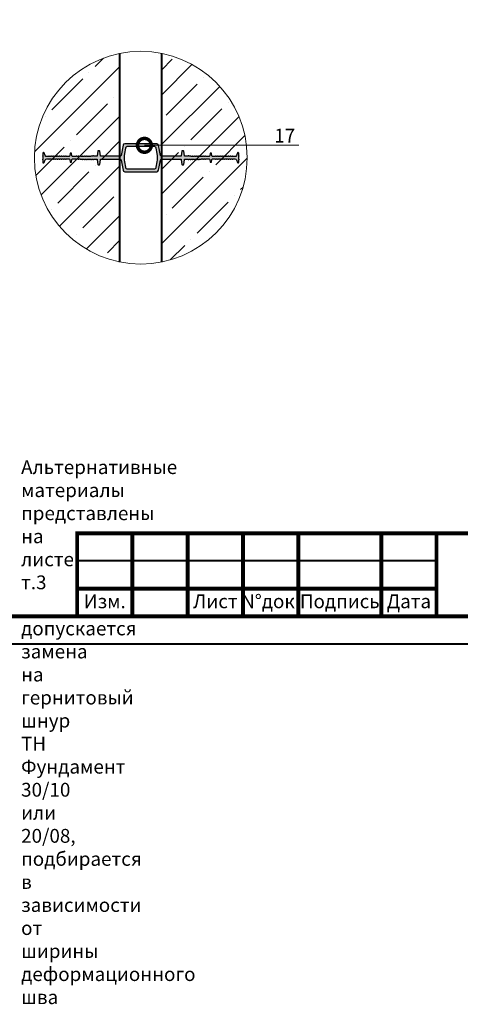
# Model space of a CAD drawing. Units: millimetres. Extents: x -93938 to 73742, y -33732 to -196.
# Drawn here: x 44497 to 45293, y -26012 to -24231 of the extents above; entities that cross this region are included whole.
import ezdxf
from ezdxf import colors
from ezdxf.entities.mleader import LeaderData, LeaderLine
from ezdxf.enums import TextEntityAlignment as Align
from ezdxf.math import Vec2, Vec3

# ---------------------------------------------------------------- set-up
doc = ezdxf.new("R2010")
doc.units = ezdxf.units.MM
doc.linetypes.add('K5LT_BASIC', pattern=[0])
doc.layers.get('0').update_dxf_attribs({"lineweight": 30})
for name, color, linetype, lineweight, true_color in [('TN-АННОТАЦИИ', 7, 'Continuous', 20, 0x000000), ('TN-АННОТАЦИИ @ 10', 7, 'Continuous', 20, 0x000000), ('TN-АННТОТАЦИИ', 7, 'Continuous', 20, 0x000000), ('TN-ТАБЛИЦЫ', 7, 'Continuous', 40, 0x000000)]:
    doc.layers.add(name, color=color, linetype=linetype, lineweight=lineweight, true_color=true_color)
for name, color, linetype, lineweight in [('TN-БЕТОН', 251, 'Continuous', 40), ('TN-ГИДРОШПОНКИ_БРМ', 7, 'Continuous', 25), ('Выноски', 34, 'Continuous', 15)]:
    doc.layers.add(name, color=color, linetype=linetype, lineweight=lineweight)
doc.styles.add('TN-Текст', font='isocpeur.ttf')
doc.styles.add('TN-Текст-Аннотативный', font='isocpeur.ttf')

# ---------------------------------------------------------------- blocks, each defined once
blk = doc.blocks.new('*U21')
blk.add_lwpolyline([(0, 0), (420, 0), (420, 297), (0, 297)], close=True)
at = {"const_width": 0.7}
for points in [[(20, 5), (415, 5), (415, 292), (20, 292)], [(230, 20), (230, 5), (415, 5), (415, 20)]]:
    blk.add_lwpolyline(points, close=True, dxfattribs=at)
for points in [[(240, 20), (240, 5)], [(250, 20), (250, 5)], [(260, 20), (260, 5)], [(270, 20), (270, 5)], [(285, 20), (285, 5)], [(295, 20), (295, 5)], [(295, 10), (230, 10)]]:
    blk.add_lwpolyline(points, dxfattribs=at)
blk.add_lwpolyline([(295, 15), (230, 15)])
at = {"color": 0, "style": 'TN-Текст'}
for s, p in [('Изм.', (235, 5.67)), ('Лист', (255, 5.67)), ('N%%Dдок.', (265, 5.67)), ('Подпись', (277.5, 5.67)), ('Дата', (290, 5.67))]:
    blk.add_text(s, height=2.5, dxfattribs=at).set_placement(p, align=Align.BOTTOM_CENTER)
at = {"color": 0, "style": 'TN-Текст', "flags": 8}
for tag, p, height in [('ФОРМА6_001', (341.77, 11.28), 3.5), ('ФОРМАТ', (397, 1.5), 2.5)]:
    blk.add_attdef(tag, p, '', height=height, dxfattribs=at)
blk.add_attdef('ЛИСТ__', text='', height=2.5, dxfattribs=at).set_placement((410, 9.5), align=Align.MIDDLE_CENTER)
blk = doc.blocks.new('_DotSmall')
at = {"color": 0, "linetype": 'ByBlock', "const_width": 0.5}
blk.add_lwpolyline([(-0.0625, 0, 1), (0.0625, 0, 1)], format="xyb", close=True, dxfattribs=at)
blk = doc.blocks.new('*U483')
h = blk.add_hatch(color=7)
h.dxf.hatch_style = 1
h.paths.add_polyline_path([(25.4, 17.9, 0.364349), (22.9, 20), (0, 20), (-22.9, 20, 0.364349), (-25.4, 17.9), (-27.9, 3.3, -0.364349), (-29.5, 2), (-56.8, 2, -0.377826), (-57.8, 2.9), (-58.6, 9.5, 0.377826), (-59.2, 10), (-60.8, 10, 0.377826), (-61.4, 9.5), (-62.2, 2.9, -0.375909), (-63.2, 2), (-67.5, 2, -0.414214), (-67.6, 2.1), (-67.6, 2.4, 0.414214), (-67.7, 2.5), (-68.3, 2.5, 0.414214), (-68.4, 2.4), (-68.4, 2.1, -0.414214), (-68.5, 2), (-70.5, 2, -0.414214), (-70.6, 2.1), (-70.6, 2.3, 0.414214), (-70.7, 2.4), (-71.3, 2.4, 0.414214), (-71.4, 2.3), (-71.4, 2, -0.414214), (-71.5, 1.9), (-73.5, 1.9, -0.414214), (-73.6, 2), (-73.6, 2.3, 0.414214), (-73.7, 2.4), (-74.3, 2.4, 0.414214), (-74.4, 2.3), (-74.4, 2, -0.414214), (-74.5, 1.9), (-76.5, 1.9, -0.414214), (-76.6, 2), (-76.6, 2.3, 0.414214), (-76.7, 2.4), (-77.3, 2.4, 0.414214), (-77.4, 2.3), (-77.4, 2, -0.414214), (-77.5, 1.9), (-79.5, 1.9, -0.414214), (-79.6, 2), (-79.6, 2.3, 0.414214), (-79.7, 2.4), (-80.3, 2.4, 0.414214), (-80.4, 2.3), (-80.4, 2, -0.414214), (-80.5, 1.9), (-82.5, 1.9, -0.414214), (-82.6, 2), (-82.6, 2.3, 0.414214), (-82.7, 2.4), (-83.3, 2.4, 0.414214), (-83.4, 2.3), (-83.4, 2, -0.414214), (-83.5, 1.9), (-85.5, 1.9, -0.414214), (-85.6, 1.9), (-85.6, 2.2, 0.414214), (-85.7, 2.3), (-86.3, 2.3, 0.414214), (-86.4, 2.2), (-86.4, 1.9, -0.414214), (-86.5, 1.8), (-88.5, 1.8, -0.414214), (-88.6, 1.9), (-88.6, 2.2, 0.414214), (-88.7, 2.3), (-89.3, 2.3, 0.414214), (-89.4, 2.2), (-89.4, 1.9, -0.414214), (-89.5, 1.8), (-91.5, 1.8, -0.414214), (-91.6, 1.9), (-91.6, 2.2, 0.414214), (-91.7, 2.3), (-92.3, 2.3, 0.414214), (-92.4, 2.2), (-92.4, 1.9, -0.414214), (-92.5, 1.8), (-97.6, 1.8, -0.391078), (-98.6, 2.7), (-98.9, 6.1, 0.389143), (-99.3, 6.4), (-100, 6.4), (-100.7, 6.4, 0.389143), (-101.1, 6.1), (-101.4, 2.7, -0.387211), (-102.4, 1.7), (-106.6, 1.7, -0.414214), (-106.7, 1.8), (-106.7, 2.1, 0.414214), (-106.8, 2.2), (-107.5, 2.2, 0.414214), (-107.6, 2.1), (-107.6, 1.8, -0.414214), (-107.7, 1.7), (-109.6, 1.7, -0.414214), (-109.7, 1.8), (-109.7, 2.1, 0.414214), (-109.8, 2.2), (-110.5, 2.2, 0.414214), (-110.6, 2.1), (-110.6, 1.8, -0.414214), (-110.7, 1.7), (-112.6, 1.7, -0.414214), (-112.7, 1.8), (-112.7, 2.1, 0.414214), (-112.8, 2.2), (-113.5, 2.1, 0.414214), (-113.6, 2), (-113.6, 1.8, -0.414214), (-113.7, 1.7), (-115.6, 1.6, -0.414214), (-115.7, 1.7), (-115.7, 2, 0.414214), (-115.8, 2.1), (-116.5, 2.1, 0.414214), (-116.6, 2), (-116.6, 1.7, -0.414214), (-116.7, 1.6), (-118.6, 1.6, -0.414214), (-118.7, 1.7), (-118.7, 2, 0.414214), (-118.8, 2.1), (-119.5, 2.1, 0.414214), (-119.6, 2), (-119.6, 1.7, -0.414214), (-119.7, 1.6), (-121.6, 1.6, -0.414214), (-121.7, 1.7), (-121.7, 2, 0.414214), (-121.8, 2.1), (-122.5, 2.1, 0.414214), (-122.6, 2), (-122.6, 1.7, -0.414214), (-122.7, 1.6), (-124.6, 1.6, -0.414214), (-124.7, 1.7), (-124.7, 2, 0.414214), (-124.8, 2.1), (-125.5, 2.1, 0.414214), (-125.6, 2), (-125.6, 1.7, -0.414214), (-125.7, 1.6), (-127.6, 1.6, -0.414214), (-127.7, 1.7), (-127.7, 2, 0.414214), (-127.8, 2.1), (-128.5, 2, 0.414214), (-128.6, 1.9), (-128.6, 1.7, -0.414214), (-128.7, 1.6), (-130.6, 1.5, -0.414214), (-130.7, 1.6), (-130.7, 1.9, 0.414214), (-130.8, 2), (-131.5, 2, 0.414214), (-131.6, 1.9), (-131.6, 1.6, -0.414214), (-131.7, 1.5), (-134.3, 1.5, -0.315799), (-136.7, 3.2), (-138, 6.8, 0.837017), (-140, 6.5), (-140, 3, -0.414214), (-140.1, 2.9), (-140.4, 2.9, 0.414214), (-140.5, 2.8), (-140.5, 2.1, 0.414214), (-140.4, 2), (-140.1, 2, -0.414214), (-140, 1.9), (-140, -1.9, -0.414214), (-140.1, -2), (-140.4, -2, 0.414214), (-140.5, -2.1), (-140.5, -2.8, 0.414214), (-140.4, -2.9), (-140.1, -2.9, -0.414214), (-140, -3), (-140, -6.5, 0.837017), (-138, -6.8), (-136.7, -3.2, -0.315799), (-134.3, -1.5), (-131.7, -1.5, -0.414214), (-131.6, -1.6), (-131.6, -1.9, 0.414214), (-131.5, -2), (-130.8, -2, 0.414214), (-130.7, -1.9), (-130.7, -1.6, -0.414214), (-130.6, -1.5), (-128.7, -1.6, -0.414214), (-128.6, -1.7), (-128.6, -1.9, 0.414214), (-128.5, -2), (-127.8, -2.1, 0.414214), (-127.7, -2), (-127.7, -1.7, -0.414214), (-127.6, -1.6), (-125.7, -1.6, -0.414214), (-125.6, -1.7), (-125.6, -2, 0.414214), (-125.5, -2.1), (-124.8, -2.1, 0.414214), (-124.7, -2), (-124.7, -1.7, -0.414214), (-124.6, -1.6), (-122.7, -1.6, -0.414214), (-122.6, -1.7), (-122.6, -2, 0.414214), (-122.5, -2.1), (-121.8, -2.1, 0.414214), (-121.7, -2), (-121.7, -1.7, -0.414214), (-121.6, -1.6), (-119.7, -1.6, -0.414214), (-119.6, -1.7), (-119.6, -2, 0.414214), (-119.5, -2.1), (-118.8, -2.1, 0.414214), (-118.7, -2), (-118.7, -1.7, -0.414214), (-118.6, -1.6), (-116.7, -1.6, -0.414214), (-116.6, -1.7), (-116.6, -2, 0.414214), (-116.5, -2.1), (-115.8, -2.1, 0.414214), (-115.7, -2), (-115.7, -1.7, -0.414214), (-115.6, -1.6), (-113.7, -1.7, -0.414214), (-113.6, -1.8), (-113.6, -2, 0.414214), (-113.5, -2.1), (-112.8, -2.2, 0.414214), (-112.7, -2.1), (-112.7, -1.8, -0.414214), (-112.6, -1.7), (-110.7, -1.7, -0.414214), (-110.6, -1.8), (-110.6, -2.1, 0.414214), (-110.5, -2.2), (-109.8, -2.2, 0.414214), (-109.7, -2.1), (-109.7, -1.8, -0.414214), (-109.6, -1.7), (-107.7, -1.7, -0.414214), (-107.6, -1.8), (-107.6, -2.1, 0.414214), (-107.5, -2.2), (-106.8, -2.2, 0.414214), (-106.7, -2.1), (-106.7, -1.8, -0.414214), (-106.6, -1.7), (-102.4, -1.7, -0.387211), (-101.4, -2.7), (-101.1, -6.1, 0.389143), (-100.7, -6.4), (-100, -6.4), (-99.3, -6.4, 0.389143), (-98.9, -6.1), (-98.6, -2.7, -0.391078), (-97.6, -1.8), (-92.5, -1.8, -0.414214), (-92.4, -1.9), (-92.4, -2.2, 0.414214), (-92.3, -2.3), (-91.7, -2.3, 0.414214), (-91.6, -2.2), (-91.6, -1.9, -0.414214), (-91.5, -1.8), (-89.5, -1.8, -0.414214), (-89.4, -1.9), (-89.4, -2.2, 0.414214), (-89.3, -2.3), (-88.7, -2.3, 0.414214), (-88.6, -2.2), (-88.6, -1.9, -0.414214), (-88.5, -1.8), (-86.5, -1.8, -0.414214), (-86.4, -1.9), (-86.4, -2.2, 0.414214), (-86.3, -2.3), (-85.7, -2.3, 0.414214), (-85.6, -2.2), (-85.6, -1.9, -0.414214), (-85.5, -1.9), (-83.5, -1.9, -0.414214), (-83.4, -2), (-83.4, -2.3, 0.414214), (-83.3, -2.4), (-82.7, -2.4, 0.414214), (-82.6, -2.3), (-82.6, -2, -0.414214), (-82.5, -1.9), (-80.5, -1.9, -0.414214), (-80.4, -2), (-80.4, -2.3, 0.414214), (-80.3, -2.4), (-79.7, -2.4, 0.414214), (-79.6, -2.3), (-79.6, -2, -0.414214), (-79.5, -1.9), (-77.5, -1.9, -0.414214), (-77.4, -2), (-77.4, -2.3, 0.414214), (-77.3, -2.4), (-76.7, -2.4, 0.414214), (-76.6, -2.3), (-76.6, -2, -0.414214), (-76.5, -1.9), (-74.5, -1.9, -0.414214), (-74.4, -2), (-74.4, -2.3, 0.414214), (-74.3, -2.4), (-73.7, -2.4, 0.414214), (-73.6, -2.3), (-73.6, -2, -0.414214), (-73.5, -1.9), (-71.5, -1.9, -0.414214), (-71.4, -2), (-71.4, -2.3, 0.414214), (-71.3, -2.4), (-70.7, -2.4, 0.414214), (-70.6, -2.3), (-70.6, -2.1, -0.414214), (-70.5, -2), (-68.5, -2, -0.414214), (-68.4, -2.1), (-68.4, -2.4, 0.414214), (-68.3, -2.5), (-67.7, -2.5, 0.414214), (-67.6, -2.4), (-67.6, -2.1, -0.414214), (-67.5, -2), (-63.2, -2, -0.375909), (-62.2, -2.9), (-61.4, -9.5, 0.377826), (-60.8, -10), (-59.2, -10, 0.377826), (-58.6, -9.5), (-57.8, -2.9, -0.377826), (-56.8, -2), (-29.5, -2, -0.364349), (-27.9, -3.3), (-25.4, -17.9, 0.364349), (-22.9, -20), (0, -20), (22.9, -20, 0.364349), (25.4, -17.9), (27.9, -3.3, -0.364349), (29.5, -2), (56.8, -2, -0.377826), (57.8, -2.9), (58.6, -9.5, 0.377826), (59.2, -10), (60.8, -10, 0.377826), (61.4, -9.5), (62.2, -2.9, -0.375909), (63.2, -2), (67.5, -2, -0.414214), (67.6, -2.1), (67.6, -2.4, 0.414214), (67.7, -2.5), (68.3, -2.5, 0.414214), (68.4, -2.4), (68.4, -2.1, -0.414214), (68.5, -2), (70.5, -2, -0.414214), (70.6, -2.1), (70.6, -2.3, 0.414214), (70.7, -2.4), (71.3, -2.4, 0.414214), (71.4, -2.3), (71.4, -2, -0.414214), (71.5, -1.9), (73.5, -1.9, -0.414214), (73.6, -2), (73.6, -2.3, 0.414214), (73.7, -2.4), (74.3, -2.4, 0.414214), (74.4, -2.3), (74.4, -2, -0.414214), (74.5, -1.9), (76.5, -1.9, -0.414214), (76.6, -2), (76.6, -2.3, 0.414214), (76.7, -2.4), (77.3, -2.4, 0.414214), (77.4, -2.3), (77.4, -2, -0.414214), (77.5, -1.9), (79.5, -1.9, -0.414214), (79.6, -2), (79.6, -2.3, 0.414214), (79.7, -2.4), (80.3, -2.4, 0.414214), (80.4, -2.3), (80.4, -2, -0.414214), (80.5, -1.9), (82.5, -1.9, -0.414214), (82.6, -2), (82.6, -2.3, 0.414214), (82.7, -2.4), (83.3, -2.4, 0.414214), (83.4, -2.3), (83.4, -2, -0.414214), (83.5, -1.9), (85.5, -1.9, -0.414214), (85.6, -1.9), (85.6, -2.2, 0.414214), (85.7, -2.3), (86.3, -2.3, 0.414214), (86.4, -2.2), (86.4, -1.9, -0.414214), (86.5, -1.8), (88.5, -1.8, -0.414214), (88.6, -1.9), (88.6, -2.2, 0.414214), (88.7, -2.3), (89.3, -2.3, 0.414214), (89.4, -2.2), (89.4, -1.9, -0.414214), (89.5, -1.8), (91.5, -1.8, -0.414214), (91.6, -1.9), (91.6, -2.2, 0.414214), (91.7, -2.3), (92.3, -2.3, 0.414214), (92.4, -2.2), (92.4, -1.9, -0.414214), (92.5, -1.8), (97.6, -1.8, -0.391078), (98.6, -2.7), (98.9, -6.1, 0.389143), (99.3, -6.4), (100, -6.4), (100.7, -6.4, 0.389143), (101.1, -6.1), (101.4, -2.7, -0.387211), (102.4, -1.7), (106.6, -1.7, -0.414214), (106.7, -1.8), (106.7, -2.1, 0.414214), (106.8, -2.2), (107.5, -2.2, 0.414214), (107.6, -2.1), (107.6, -1.8, -0.414214), (107.7, -1.7), (109.6, -1.7, -0.414214), (109.7, -1.8), (109.7, -2.1, 0.414214), (109.8, -2.2), (110.5, -2.2, 0.414214), (110.6, -2.1), (110.6, -1.8, -0.414214), (110.7, -1.7), (112.6, -1.7, -0.414214), (112.7, -1.8), (112.7, -2.1, 0.414214), (112.8, -2.2), (113.5, -2.1, 0.414214), (113.6, -2), (113.6, -1.8, -0.414214), (113.7, -1.7), (115.6, -1.6, -0.414214), (115.7, -1.7), (115.7, -2, 0.414214), (115.8, -2.1), (116.5, -2.1, 0.414214), (116.6, -2), (116.6, -1.7, -0.414214), (116.7, -1.6), (118.6, -1.6, -0.414214), (118.7, -1.7), (118.7, -2, 0.414214), (118.8, -2.1), (119.5, -2.1, 0.414214), (119.6, -2), (119.6, -1.7, -0.414214), (119.7, -1.6), (121.6, -1.6, -0.414214), (121.7, -1.7), (121.7, -2, 0.414214), (121.8, -2.1), (122.5, -2.1, 0.414214), (122.6, -2), (122.6, -1.7, -0.414214), (122.7, -1.6), (124.6, -1.6, -0.414214), (124.7, -1.7), (124.7, -2, 0.414214), (124.8, -2.1), (125.5, -2.1, 0.414214), (125.6, -2), (125.6, -1.7, -0.414214), (125.7, -1.6), (127.6, -1.6, -0.414214), (127.7, -1.7), (127.7, -2, 0.414214), (127.8, -2.1), (128.5, -2, 0.414214), (128.6, -1.9), (128.6, -1.7, -0.414214), (128.7, -1.6), (130.6, -1.5, -0.414214), (130.7, -1.6), (130.7, -1.9, 0.414214), (130.8, -2), (131.5, -2, 0.414214), (131.6, -1.9), (131.6, -1.6, -0.414214), (131.7, -1.5), (134.3, -1.5, -0.315799), (136.7, -3.2), (138, -6.8, 0.837017), (140, -6.5), (140, -3, -0.414214), (140.1, -2.9), (140.4, -2.9, 0.414214), (140.5, -2.8), (140.5, -2.1, 0.414214), (140.4, -2), (140.1, -2, -0.414214), (140, -1.9), (140, 1.9, -0.414214), (140.1, 2), (140.4, 2, 0.414214), (140.5, 2.1), (140.5, 2.8, 0.414214), (140.4, 2.9), (140.1, 2.9, -0.414214), (140, 3), (140, 6.5, 0.837017), (138, 6.8), (136.7, 3.2, -0.315799), (134.3, 1.5), (131.7, 1.5, -0.414214), (131.6, 1.6), (131.6, 1.9, 0.414214), (131.5, 2), (130.8, 2, 0.414214), (130.7, 1.9), (130.7, 1.6, -0.414214), (130.6, 1.5), (128.7, 1.6, -0.414214), (128.6, 1.7), (128.6, 1.9, 0.414214), (128.5, 2), (127.8, 2.1, 0.414214), (127.7, 2), (127.7, 1.7, -0.414214), (127.6, 1.6), (125.7, 1.6, -0.414214), (125.6, 1.7), (125.6, 2, 0.414214), (125.5, 2.1), (124.8, 2.1, 0.414214), (124.7, 2), (124.7, 1.7, -0.414214), (124.6, 1.6), (122.7, 1.6, -0.414214), (122.6, 1.7), (122.6, 2, 0.414214), (122.5, 2.1), (121.8, 2.1, 0.414214), (121.7, 2), (121.7, 1.7, -0.414214), (121.6, 1.6), (119.7, 1.6, -0.414214), (119.6, 1.7), (119.6, 2, 0.414214), (119.5, 2.1), (118.8, 2.1, 0.414214), (118.7, 2), (118.7, 1.7, -0.414214), (118.6, 1.6), (116.7, 1.6, -0.414214), (116.6, 1.7), (116.6, 2, 0.414214), (116.5, 2.1), (115.8, 2.1, 0.414214), (115.7, 2), (115.7, 1.7, -0.414214), (115.6, 1.6), (113.7, 1.7, -0.414214), (113.6, 1.8), (113.6, 2, 0.414214), (113.5, 2.1), (112.8, 2.2, 0.414214), (112.7, 2.1), (112.7, 1.8, -0.414214), (112.6, 1.7), (110.7, 1.7, -0.414214), (110.6, 1.8), (110.6, 2.1, 0.414214), (110.5, 2.2), (109.8, 2.2, 0.414214), (109.7, 2.1), (109.7, 1.8, -0.414214), (109.6, 1.7), (107.7, 1.7, -0.414214), (107.6, 1.8), (107.6, 2.1, 0.414214), (107.5, 2.2), (106.8, 2.2, 0.414214), (106.7, 2.1), (106.7, 1.8, -0.414214), (106.6, 1.7), (102.4, 1.7, -0.387211), (101.4, 2.7), (101.1, 6.1, 0.389143), (100.7, 6.4), (100, 6.4), (99.3, 6.4, 0.389143), (98.9, 6.1), (98.6, 2.7, -0.391078), (97.6, 1.8), (92.5, 1.8, -0.414214), (92.4, 1.9), (92.4, 2.2, 0.414214), (92.3, 2.3), (91.7, 2.3, 0.414214), (91.6, 2.2), (91.6, 1.9, -0.414214), (91.5, 1.8), (89.5, 1.8, -0.414214), (89.4, 1.9), (89.4, 2.2, 0.414214), (89.3, 2.3), (88.7, 2.3, 0.414214), (88.6, 2.2), (88.6, 1.9, -0.414214), (88.5, 1.8), (86.5, 1.8, -0.414214), (86.4, 1.9), (86.4, 2.2, 0.414214), (86.3, 2.3), (85.7, 2.3, 0.414214), (85.6, 2.2), (85.6, 1.9, -0.414214), (85.5, 1.9), (83.5, 1.9, -0.414214), (83.4, 2), (83.4, 2.3, 0.414214), (83.3, 2.4), (82.7, 2.4, 0.414214), (82.6, 2.3), (82.6, 2, -0.414214), (82.5, 1.9), (80.5, 1.9, -0.414214), (80.4, 2), (80.4, 2.3, 0.414214), (80.3, 2.4), (79.7, 2.4, 0.414214), (79.6, 2.3), (79.6, 2, -0.414214), (79.5, 1.9), (77.5, 1.9, -0.414214), (77.4, 2), (77.4, 2.3, 0.414214), (77.3, 2.4), (76.7, 2.4, 0.414214), (76.6, 2.3), (76.6, 2, -0.414214), (76.5, 1.9), (74.5, 1.9, -0.414214), (74.4, 2), (74.4, 2.3, 0.414214), (74.3, 2.4), (73.7, 2.4, 0.414214), (73.6, 2.3), (73.6, 2, -0.414214), (73.5, 1.9), (71.5, 1.9, -0.414214), (71.4, 2), (71.4, 2.3, 0.414214), (71.3, 2.4), (70.7, 2.4, 0.414214), (70.6, 2.3), (70.6, 2.1, -0.414214), (70.5, 2), (68.5, 2, -0.414214), (68.4, 2.1), (68.4, 2.4, 0.414214), (68.3, 2.5), (67.7, 2.5, 0.414214), (67.6, 2.4), (67.6, 2.1, -0.414214), (67.5, 2), (63.2, 2, -0.375909), (62.2, 2.9), (61.4, 9.5, 0.377826), (60.8, 10), (59.2, 10, 0.377826), (58.6, 9.5), (57.8, 2.9, -0.377826), (56.8, 2), (29.5, 2, -0.364349), (27.9, 3.3)])
h.paths.add_polyline_path([(-19.1, 16), (0, 16), (19.1, 16, -0.364349), (22.1, 13.5), (23.4, 5.8, -0.086815), (23.4, -5.8), (22.1, -13.5, -0.364349), (19.1, -16), (0, -16), (-19.1, -16, -0.364349), (-22.1, -13.5), (-23.4, -5.8, -0.086815), (-23.4, 5.8), (-22.1, 13.5, -0.364349)], flags=16)
at = {"layer": 'TN-ГИДРОШПОНКИ_БРМ', "linetype": 'K5LT_BASIC'}
for points in [[(22.9, 20), (0, 20), (-22.9, 20, 0.364349), (-25.4, 17.9), (-27.9, 3.3, -0.364349), (-29.5, 2), (-56.8, 2, -0.377826), (-57.8, 2.9), (-58.6, 9.5, 0.377826), (-59.2, 10), (-60.8, 10, 0.377826), (-61.4, 9.5), (-62.2, 2.9, -0.375909), (-63.2, 2), (-67.5, 2, -0.414214), (-67.6, 2.1), (-67.6, 2.4, 0.414214), (-67.7, 2.5), (-68.3, 2.5, 0.414214), (-68.4, 2.4), (-68.4, 2.1, -0.414214), (-68.5, 2), (-70.5, 2, -0.414214), (-70.6, 2.1), (-70.6, 2.3, 0.414214), (-70.7, 2.4), (-71.3, 2.4, 0.414214), (-71.4, 2.3), (-71.4, 2, -0.414214), (-71.5, 1.9), (-73.5, 1.9, -0.414214), (-73.6, 2), (-73.6, 2.3, 0.414214), (-73.7, 2.4), (-74.3, 2.4, 0.414214), (-74.4, 2.3), (-74.4, 2, -0.414214), (-74.5, 1.9), (-76.5, 1.9, -0.414214), (-76.6, 2), (-76.6, 2.3, 0.414214), (-76.7, 2.4), (-77.3, 2.4, 0.414214), (-77.4, 2.3), (-77.4, 2, -0.414214), (-77.5, 1.9), (-79.5, 1.9, -0.414214), (-79.6, 2), (-79.6, 2.3, 0.414214), (-79.7, 2.4), (-80.3, 2.4, 0.414214), (-80.4, 2.3), (-80.4, 2, -0.414214), (-80.5, 1.9), (-82.5, 1.9, -0.414214), (-82.6, 2), (-82.6, 2.3, 0.414214), (-82.7, 2.4), (-83.3, 2.4, 0.414214), (-83.4, 2.3), (-83.4, 2, -0.414214), (-83.5, 1.9), (-85.5, 1.9, -0.414214), (-85.6, 1.9), (-85.6, 2.2, 0.414214), (-85.7, 2.3), (-86.3, 2.3, 0.414214), (-86.4, 2.2), (-86.4, 1.9, -0.414214), (-86.5, 1.8), (-88.5, 1.8, -0.414214), (-88.6, 1.9), (-88.6, 2.2, 0.414214), (-88.7, 2.3), (-89.3, 2.3, 0.414214), (-89.4, 2.2), (-89.4, 1.9, -0.414214), (-89.5, 1.8), (-91.5, 1.8, -0.414214), (-91.6, 1.9), (-91.6, 2.2, 0.414214), (-91.7, 2.3), (-92.3, 2.3, 0.414214), (-92.4, 2.2), (-92.4, 1.9, -0.414214), (-92.5, 1.8), (-97.6, 1.8, -0.391078), (-98.6, 2.7), (-98.9, 6.1, 0.389143), (-99.3, 6.4), (-100, 6.4), (-100.7, 6.4, 0.389143), (-101.1, 6.1), (-101.4, 2.7, -0.387211), (-102.4, 1.7), (-106.6, 1.7, -0.414214), (-106.7, 1.8), (-106.7, 2.1, 0.414214), (-106.8, 2.2), (-107.5, 2.2, 0.414214), (-107.6, 2.1), (-107.6, 1.8, -0.414214), (-107.7, 1.7), (-109.6, 1.7, -0.414214), (-109.7, 1.8), (-109.7, 2.1, 0.414214), (-109.8, 2.2), (-110.5, 2.2, 0.414214), (-110.6, 2.1), (-110.6, 1.8, -0.414214), (-110.7, 1.7), (-112.6, 1.7, -0.414214), (-112.7, 1.8), (-112.7, 2.1, 0.414214), (-112.8, 2.2), (-113.5, 2.1, 0.414214), (-113.6, 2), (-113.6, 1.8, -0.414214), (-113.7, 1.7), (-115.6, 1.6, -0.414214), (-115.7, 1.7), (-115.7, 2, 0.414214), (-115.8, 2.1), (-116.5, 2.1, 0.414214), (-116.6, 2), (-116.6, 1.7, -0.414214), (-116.7, 1.6), (-118.6, 1.6, -0.414214), (-118.7, 1.7), (-118.7, 2, 0.414214), (-118.8, 2.1), (-119.5, 2.1, 0.414214), (-119.6, 2), (-119.6, 1.7, -0.414214), (-119.7, 1.6), (-121.6, 1.6, -0.414214), (-121.7, 1.7), (-121.7, 2, 0.414214), (-121.8, 2.1), (-122.5, 2.1, 0.414214), (-122.6, 2), (-122.6, 1.7, -0.414214), (-122.7, 1.6), (-124.6, 1.6, -0.414214), (-124.7, 1.7), (-124.7, 2, 0.414214), (-124.8, 2.1), (-125.5, 2.1, 0.414214), (-125.6, 2), (-125.6, 1.7, -0.414214), (-125.7, 1.6), (-127.6, 1.6, -0.414214), (-127.7, 1.7), (-127.7, 2, 0.414214), (-127.8, 2.1), (-128.5, 2, 0.414214), (-128.6, 1.9), (-128.6, 1.7, -0.414214), (-128.7, 1.6), (-130.6, 1.5, -0.414214), (-130.7, 1.6), (-130.7, 1.9, 0.414214), (-130.8, 2), (-131.5, 2, 0.414214), (-131.6, 1.9), (-131.6, 1.6, -0.414214), (-131.7, 1.5), (-134.3, 1.5, -0.315799), (-136.7, 3.2), (-138, 6.8, 0.837017), (-140, 6.5), (-140, 3, -0.414214), (-140.1, 2.9), (-140.4, 2.9, 0.414214), (-140.5, 2.8), (-140.5, 2.1, 0.414214), (-140.4, 2), (-140.1, 2, -0.414214), (-140, 1.9), (-140, -1.9, -0.414214), (-140.1, -2), (-140.4, -2, 0.414214), (-140.5, -2.1), (-140.5, -2.8, 0.414214), (-140.4, -2.9), (-140.1, -2.9, -0.414214), (-140, -3), (-140, -6.5, 0.837017), (-138, -6.8), (-136.7, -3.2, -0.315799), (-134.3, -1.5), (-131.7, -1.5, -0.414214), (-131.6, -1.6), (-131.6, -1.9, 0.414214), (-131.5, -2), (-130.8, -2, 0.414214), (-130.7, -1.9), (-130.7, -1.6, -0.414214), (-130.6, -1.5), (-128.7, -1.6, -0.414214), (-128.6, -1.7), (-128.6, -1.9, 0.414214), (-128.5, -2), (-127.8, -2.1, 0.414214), (-127.7, -2), (-127.7, -1.7, -0.414214), (-127.6, -1.6), (-125.7, -1.6, -0.414214), (-125.6, -1.7), (-125.6, -2, 0.414214), (-125.5, -2.1), (-124.8, -2.1, 0.414214), (-124.7, -2), (-124.7, -1.7, -0.414214), (-124.6, -1.6), (-122.7, -1.6, -0.414214), (-122.6, -1.7), (-122.6, -2, 0.414214), (-122.5, -2.1), (-121.8, -2.1, 0.414214), (-121.7, -2), (-121.7, -1.7, -0.414214), (-121.6, -1.6), (-119.7, -1.6, -0.414214), (-119.6, -1.7), (-119.6, -2, 0.414214), (-119.5, -2.1), (-118.8, -2.1, 0.414214), (-118.7, -2), (-118.7, -1.7, -0.414214), (-118.6, -1.6), (-116.7, -1.6, -0.414214), (-116.6, -1.7), (-116.6, -2, 0.414214), (-116.5, -2.1), (-115.8, -2.1, 0.414214), (-115.7, -2), (-115.7, -1.7, -0.414214), (-115.6, -1.6), (-113.7, -1.7, -0.414214), (-113.6, -1.8), (-113.6, -2, 0.414214), (-113.5, -2.1), (-112.8, -2.2, 0.414214), (-112.7, -2.1), (-112.7, -1.8, -0.414214), (-112.6, -1.7), (-110.7, -1.7, -0.414214), (-110.6, -1.8), (-110.6, -2.1, 0.414214), (-110.5, -2.2), (-109.8, -2.2, 0.414214), (-109.7, -2.1), (-109.7, -1.8, -0.414214), (-109.6, -1.7), (-107.7, -1.7, -0.414214), (-107.6, -1.8), (-107.6, -2.1, 0.414214), (-107.5, -2.2), (-106.8, -2.2, 0.414214), (-106.7, -2.1), (-106.7, -1.8, -0.414214), (-106.6, -1.7), (-102.4, -1.7, -0.387211), (-101.4, -2.7), (-101.1, -6.1, 0.389143), (-100.7, -6.4), (-100, -6.4), (-99.3, -6.4, 0.389143), (-98.9, -6.1), (-98.6, -2.7, -0.391078), (-97.6, -1.8), (-92.5, -1.8, -0.414214), (-92.4, -1.9), (-92.4, -2.2, 0.414214), (-92.3, -2.3), (-91.7, -2.3, 0.414214), (-91.6, -2.2), (-91.6, -1.9, -0.414214), (-91.5, -1.8), (-89.5, -1.8, -0.414214), (-89.4, -1.9), (-89.4, -2.2, 0.414214), (-89.3, -2.3), (-88.7, -2.3, 0.414214), (-88.6, -2.2), (-88.6, -1.9, -0.414214), (-88.5, -1.8), (-86.5, -1.8, -0.414214), (-86.4, -1.9), (-86.4, -2.2, 0.414214), (-86.3, -2.3), (-85.7, -2.3, 0.414214), (-85.6, -2.2), (-85.6, -1.9, -0.414214), (-85.5, -1.9), (-83.5, -1.9, -0.414214), (-83.4, -2), (-83.4, -2.3, 0.414214), (-83.3, -2.4), (-82.7, -2.4, 0.414214), (-82.6, -2.3), (-82.6, -2, -0.414214), (-82.5, -1.9), (-80.5, -1.9, -0.414214), (-80.4, -2), (-80.4, -2.3, 0.414214), (-80.3, -2.4), (-79.7, -2.4, 0.414214), (-79.6, -2.3), (-79.6, -2, -0.414214), (-79.5, -1.9), (-77.5, -1.9, -0.414214), (-77.4, -2), (-77.4, -2.3, 0.414214), (-77.3, -2.4), (-76.7, -2.4, 0.414214), (-76.6, -2.3), (-76.6, -2, -0.414214), (-76.5, -1.9), (-74.5, -1.9, -0.414214), (-74.4, -2), (-74.4, -2.3, 0.414214), (-74.3, -2.4), (-73.7, -2.4, 0.414214), (-73.6, -2.3), (-73.6, -2, -0.414214), (-73.5, -1.9), (-71.5, -1.9, -0.414214), (-71.4, -2), (-71.4, -2.3, 0.414214), (-71.3, -2.4), (-70.7, -2.4, 0.414214), (-70.6, -2.3), (-70.6, -2.1, -0.414214), (-70.5, -2), (-68.5, -2, -0.414214), (-68.4, -2.1), (-68.4, -2.4, 0.414214), (-68.3, -2.5), (-67.7, -2.5, 0.414214), (-67.6, -2.4), (-67.6, -2.1, -0.414214), (-67.5, -2), (-63.2, -2, -0.375909), (-62.2, -2.9), (-61.4, -9.5, 0.377826), (-60.8, -10), (-59.2, -10, 0.377826), (-58.6, -9.5), (-57.8, -2.9, -0.377826), (-56.8, -2), (-29.5, -2, -0.364349), (-27.9, -3.3), (-25.4, -17.9, 0.364349), (-22.9, -20), (0, -20), (22.9, -20, 0.364349), (25.4, -17.9), (27.9, -3.3, -0.364349), (29.5, -2), (56.8, -2, -0.377826), (57.8, -2.9), (58.6, -9.5, 0.377826), (59.2, -10), (60.8, -10, 0.377826), (61.4, -9.5), (62.2, -2.9, -0.375909), (63.2, -2), (67.5, -2, -0.414214), (67.6, -2.1), (67.6, -2.4, 0.414214), (67.7, -2.5), (68.3, -2.5, 0.414214), (68.4, -2.4), (68.4, -2.1, -0.414214), (68.5, -2), (70.5, -2, -0.414214), (70.6, -2.1), (70.6, -2.3, 0.414214), (70.7, -2.4), (71.3, -2.4, 0.414214), (71.4, -2.3), (71.4, -2, -0.414214), (71.5, -1.9), (73.5, -1.9, -0.414214), (73.6, -2), (73.6, -2.3, 0.414214), (73.7, -2.4), (74.3, -2.4, 0.414214), (74.4, -2.3), (74.4, -2, -0.414214), (74.5, -1.9), (76.5, -1.9, -0.414214), (76.6, -2), (76.6, -2.3, 0.414214), (76.7, -2.4), (77.3, -2.4, 0.414214), (77.4, -2.3), (77.4, -2, -0.414214), (77.5, -1.9), (79.5, -1.9, -0.414214), (79.6, -2), (79.6, -2.3, 0.414214), (79.7, -2.4), (80.3, -2.4, 0.414214), (80.4, -2.3), (80.4, -2, -0.414214), (80.5, -1.9), (82.5, -1.9, -0.414214), (82.6, -2), (82.6, -2.3, 0.414214), (82.7, -2.4), (83.3, -2.4, 0.414214), (83.4, -2.3), (83.4, -2, -0.414214), (83.5, -1.9), (85.5, -1.9, -0.414214), (85.6, -1.9), (85.6, -2.2, 0.414214), (85.7, -2.3), (86.3, -2.3, 0.414214), (86.4, -2.2), (86.4, -1.9, -0.414214), (86.5, -1.8), (88.5, -1.8, -0.414214), (88.6, -1.9), (88.6, -2.2, 0.414214), (88.7, -2.3), (89.3, -2.3, 0.414214), (89.4, -2.2), (89.4, -1.9, -0.414214), (89.5, -1.8), (91.5, -1.8, -0.414214), (91.6, -1.9), (91.6, -2.2, 0.414214), (91.7, -2.3), (92.3, -2.3, 0.414214), (92.4, -2.2), (92.4, -1.9, -0.414214), (92.5, -1.8), (97.6, -1.8, -0.391078), (98.6, -2.7), (98.9, -6.1, 0.389143), (99.3, -6.4), (100, -6.4), (100.7, -6.4, 0.389143), (101.1, -6.1), (101.4, -2.7, -0.387211), (102.4, -1.7), (106.6, -1.7, -0.414214), (106.7, -1.8), (106.7, -2.1, 0.414214), (106.8, -2.2), (107.5, -2.2, 0.414214), (107.6, -2.1), (107.6, -1.8, -0.414214), (107.7, -1.7), (109.6, -1.7, -0.414214), (109.7, -1.8), (109.7, -2.1, 0.414214), (109.8, -2.2), (110.5, -2.2, 0.414214), (110.6, -2.1), (110.6, -1.8, -0.414214), (110.7, -1.7), (112.6, -1.7, -0.414214), (112.7, -1.8), (112.7, -2.1, 0.414214), (112.8, -2.2), (113.5, -2.1, 0.414214), (113.6, -2), (113.6, -1.8, -0.414214), (113.7, -1.7), (115.6, -1.6, -0.414214), (115.7, -1.7), (115.7, -2, 0.414214), (115.8, -2.1), (116.5, -2.1, 0.414214), (116.6, -2), (116.6, -1.7, -0.414214), (116.7, -1.6), (118.6, -1.6, -0.414214), (118.7, -1.7), (118.7, -2, 0.414214), (118.8, -2.1), (119.5, -2.1, 0.414214), (119.6, -2), (119.6, -1.7, -0.414214), (119.7, -1.6), (121.6, -1.6, -0.414214), (121.7, -1.7), (121.7, -2, 0.414214), (121.8, -2.1), (122.5, -2.1, 0.414214), (122.6, -2), (122.6, -1.7, -0.414214), (122.7, -1.6), (124.6, -1.6, -0.414214), (124.7, -1.7), (124.7, -2, 0.414214), (124.8, -2.1), (125.5, -2.1, 0.414214), (125.6, -2), (125.6, -1.7, -0.414214), (125.7, -1.6), (127.6, -1.6, -0.414214), (127.7, -1.7), (127.7, -2, 0.414214), (127.8, -2.1), (128.5, -2, 0.414214), (128.6, -1.9), (128.6, -1.7, -0.414214), (128.7, -1.6), (130.6, -1.5, -0.414214), (130.7, -1.6), (130.7, -1.9, 0.414214), (130.8, -2), (131.5, -2, 0.414214), (131.6, -1.9), (131.6, -1.6, -0.414214), (131.7, -1.5), (134.3, -1.5, -0.315799), (136.7, -3.2), (138, -6.8, 0.837017), (140, -6.5), (140, -3, -0.414214), (140.1, -2.9), (140.4, -2.9, 0.414214), (140.5, -2.8), (140.5, -2.1, 0.414214), (140.4, -2), (140.1, -2, -0.414214), (140, -1.9), (140, 1.9, -0.414214), (140.1, 2), (140.4, 2, 0.414214), (140.5, 2.1), (140.5, 2.8, 0.414214), (140.4, 2.9), (140.1, 2.9, -0.414214), (140, 3), (140, 6.5, 0.837017), (138, 6.8), (136.7, 3.2, -0.315799), (134.3, 1.5), (131.7, 1.5, -0.414214), (131.6, 1.6), (131.6, 1.9, 0.414214), (131.5, 2), (130.8, 2, 0.414214), (130.7, 1.9), (130.7, 1.6, -0.414214), (130.6, 1.5), (128.7, 1.6, -0.414214), (128.6, 1.7), (128.6, 1.9, 0.414214), (128.5, 2), (127.8, 2.1, 0.414214), (127.7, 2), (127.7, 1.7, -0.414214), (127.6, 1.6), (125.7, 1.6, -0.414214), (125.6, 1.7), (125.6, 2, 0.414214), (125.5, 2.1), (124.8, 2.1, 0.414214), (124.7, 2), (124.7, 1.7, -0.414214), (124.6, 1.6), (122.7, 1.6, -0.414214), (122.6, 1.7), (122.6, 2, 0.414214), (122.5, 2.1), (121.8, 2.1, 0.414214), (121.7, 2), (121.7, 1.7, -0.414214), (121.6, 1.6), (119.7, 1.6, -0.414214), (119.6, 1.7), (119.6, 2, 0.414214), (119.5, 2.1), (118.8, 2.1, 0.414214), (118.7, 2), (118.7, 1.7, -0.414214), (118.6, 1.6), (116.7, 1.6, -0.414214), (116.6, 1.7), (116.6, 2, 0.414214), (116.5, 2.1), (115.8, 2.1, 0.414214), (115.7, 2), (115.7, 1.7, -0.414214), (115.6, 1.6), (113.7, 1.7, -0.414214), (113.6, 1.8), (113.6, 2, 0.414214), (113.5, 2.1), (112.8, 2.2, 0.414214), (112.7, 2.1), (112.7, 1.8, -0.414214), (112.6, 1.7), (110.7, 1.7, -0.414214), (110.6, 1.8), (110.6, 2.1, 0.414214), (110.5, 2.2), (109.8, 2.2, 0.414214), (109.7, 2.1), (109.7, 1.8, -0.414214), (109.6, 1.7), (107.7, 1.7, -0.414214), (107.6, 1.8), (107.6, 2.1, 0.414214), (107.5, 2.2), (106.8, 2.2, 0.414214), (106.7, 2.1), (106.7, 1.8, -0.414214), (106.6, 1.7), (102.4, 1.7, -0.387211), (101.4, 2.7), (101.1, 6.1, 0.389143), (100.7, 6.4), (100, 6.4), (99.3, 6.4, 0.389143), (98.9, 6.1), (98.6, 2.7, -0.391078), (97.6, 1.8), (92.5, 1.8, -0.414214), (92.4, 1.9), (92.4, 2.2, 0.414214), (92.3, 2.3), (91.7, 2.3, 0.414214), (91.6, 2.2), (91.6, 1.9, -0.414214), (91.5, 1.8), (89.5, 1.8, -0.414214), (89.4, 1.9), (89.4, 2.2, 0.414214), (89.3, 2.3), (88.7, 2.3, 0.414214), (88.6, 2.2), (88.6, 1.9, -0.414214), (88.5, 1.8), (86.5, 1.8, -0.414214), (86.4, 1.9), (86.4, 2.2, 0.414214), (86.3, 2.3), (85.7, 2.3, 0.414214), (85.6, 2.2), (85.6, 1.9, -0.414214), (85.5, 1.9), (83.5, 1.9, -0.414214), (83.4, 2), (83.4, 2.3, 0.414214), (83.3, 2.4), (82.7, 2.4, 0.414214), (82.6, 2.3), (82.6, 2, -0.414214), (82.5, 1.9), (80.5, 1.9, -0.414214), (80.4, 2), (80.4, 2.3, 0.414214), (80.3, 2.4), (79.7, 2.4, 0.414214), (79.6, 2.3), (79.6, 2, -0.414214), (79.5, 1.9), (77.5, 1.9, -0.414214), (77.4, 2), (77.4, 2.3, 0.414214), (77.3, 2.4), (76.7, 2.4, 0.414214), (76.6, 2.3), (76.6, 2, -0.414214), (76.5, 1.9), (74.5, 1.9, -0.414214), (74.4, 2), (74.4, 2.3, 0.414214), (74.3, 2.4), (73.7, 2.4, 0.414214), (73.6, 2.3), (73.6, 2, -0.414214), (73.5, 1.9), (71.5, 1.9, -0.414214), (71.4, 2), (71.4, 2.3, 0.414214), (71.3, 2.4), (70.7, 2.4, 0.414214), (70.6, 2.3), (70.6, 2.1, -0.414214), (70.5, 2), (68.5, 2, -0.414214), (68.4, 2.1), (68.4, 2.4, 0.414214), (68.3, 2.5), (67.7, 2.5, 0.414214), (67.6, 2.4), (67.6, 2.1, -0.414214), (67.5, 2), (63.2, 2, -0.375909), (62.2, 2.9), (61.4, 9.5, 0.377826), (60.8, 10), (59.2, 10, 0.377826), (58.6, 9.5), (57.8, 2.9, -0.377826), (56.8, 2), (29.5, 2, -0.364349), (27.9, 3.3), (25.4, 17.9, 0.364349)], [(-23.4, 5.8, 0.086815), (-23.4, -5.8), (-22.1, -13.5, 0.364349), (-19.1, -16), (0, -16), (19.1, -16, 0.364349), (22.1, -13.5), (23.4, -5.8, 0.086815), (23.4, 5.8), (22.1, 13.5, 0.364349), (19.1, 16), (0, 16), (-19.1, 16, 0.364349), (-22.1, 13.5)]]:
    blk.add_lwpolyline(points, format="xyb", close=True, dxfattribs=at)

msp = doc.modelspace()

# ---------------------------------------------------------------- hatches: boundary and pattern name
at = {"layer": 'TN-БЕТОН', "lineweight": 13}
h = msp.add_hatch(dxfattribs=at)
h.set_pattern_fill('ANSI35', color=256, scale=10, angle=180)
h.set_pattern_definition([(225, (44677.86, -24046.39), (44.901, -44.901), []), (225, (44632.96, -24046.39), (44.901, -44.901), [79.375, -15.875, 0, -15.875])])
edge = h.paths.add_edge_path()
edge.add_arc((44715.6, -24480.8), 192.4, 101.3164, 258.6836)
edge.add_line((44677.9, -24669.5), (44677.9, -24292.2))
h = msp.add_hatch(dxfattribs=at)
h.set_pattern_fill('ANSI35', color=256, scale=10)
h.set_pattern_definition([(45, (-39, 78.58), (-44.90128, 44.90128), []), (45, (5.9, 78.58), (-44.90128, 44.90128), [79.375, -15.875, 0, -15.875])])
edge = h.paths.add_edge_path()
edge.add_arc((44715.6, -24480.8), 192.4, 281.3164, 438.6836)
edge.add_line((44753.4, -24292.2), (44753.4, -24669.5))

# ---------------------------------------------------------------- linework, layer by layer
at = {"layer": 'TN-АННТОТАЦИИ'}
msp.add_circle((44715.6, -24480.8), 192.4, dxfattribs=at)
at = {"layer": 'TN-БЕТОН'}
for points in [[(44677.9, -24669.5), (44677.9, -24292.2)], [(44753.4, -24669.5), (44753.4, -24292.2)]]:
    msp.add_lwpolyline(points, dxfattribs=at)

# ---------------------------------------------------------------- block references
at = {"layer": 'TN-ТАБЛИЦЫ', "color": 7, "xscale": 10, "yscale": 10, "zscale": 10}
msp.add_blockref('*U21', (42300.4, -25360), dxfattribs=at)
at = {"layer": 'Выноски', "xscale": 1.266275932878637, "yscale": 1.266275932878637, "zscale": 1.266275932878637}
msp.add_blockref('*U483', (44715.6, -24480.8), dxfattribs=at)

# ---------------------------------------------------------------- texts
at = {"layer": 'TN-АННОТАЦИИ', "color": 0, "insert": (40124.1, -24944.5), "char_height": 25, "attachment_point": 1, "style": 'TN-Текст-Аннотативный'}
msp.add_mtext_dynamic_manual_height_columns('\\A1;\\pi-75,l175,t175;\\P1.^IАльтернативные материалы представлены на листе т.3\\P*^Iдопускается замена на {\\C7;гернитовый шнур ТН Фундамент 30/10 или 20/08, подбирается в зависимости от ширины деформационного шва}', width=1812.889, gutter_width=20358.2, heights=[0], dxfattribs=at)

# ---------------------------------------------------------------- leaders
at = {"layer": 'TN-АННОТАЦИИ @ 10'}
ml = msp.add_multileader_mtext('Standard', dxfattribs=at)
ml.set_content('\\A1;{\\C7;Техноэласт ФУНДАМЕНТ}', color=256, style='TN-Текст')
ml.set_leader_properties(color=256, linetype='ByLayer', lineweight=-1)
ml.set_arrow_properties(name='DOTSMALL')
ml.build(insert=Vec2(0, 0))
ml.multileader.update_dxf_attribs({"text_left_attachment_type": 6, "text_right_attachment_type": 6, "dogleg_length": 1, "arrow_head_size": 50, "scale": 10})
ctx = ml.context
ctx.base_point, ctx.scale, ctx.char_height, ctx.arrow_head_size, ctx.landing_gap_size, ctx.plane_origin = Vec3(48267.1, -24381.6), 10, 25, 50, 0, Vec3(46154.6, -24550.3)
ctx.left_attachment, ctx.right_attachment, ctx.text_align_type = 6, 6, 1
notes = []
notes.append((ctx, [(1, (1, 1, 0), (48257.1, -24381.6), (1, 0), 10, [(1, [(48257.1, -24896.1)], 0, [])])]))
ctx.mtext.insert, ctx.mtext.width, ctx.mtext.alignment, ctx.mtext.line_spacing_style, ctx.mtext.flow_direction = Vec3(48458.4, -24351.6), 1029.225, 2, 2, 5
ml = msp.add_multileader_mtext('Standard', dxfattribs=at)
ml.set_content('17', color=256, style='TN-Текст')
ml.set_leader_properties(color=256, linetype='ByLayer', lineweight=-1)
ml.set_arrow_properties(name='DOTSMALL')
ml.build(insert=Vec2(0, 0))
ml.multileader.update_dxf_attribs({"text_left_attachment_type": 6, "text_right_attachment_type": 6, "dogleg_length": 100, "arrow_head_size": 50, "scale": 10})
ctx = ml.context
ctx.base_point, ctx.scale, ctx.char_height, ctx.arrow_head_size, ctx.landing_gap_size, ctx.plane_origin = Vec3(44963.3, -24458.4), 10, 25, 50, 0, Vec3(42612.1, -24775.9)
ctx.left_attachment, ctx.right_attachment, ctx.text_align_type = 6, 6, 1
notes.append((ctx, [(1, (1, 1, 0), (44945.2, -24458.4), (1, 0), 18.1, [(0, [(44722.1, -24458.4)], 0, [])])]))
ctx.mtext.insert, ctx.mtext.alignment, ctx.mtext.line_spacing_style, ctx.mtext.flow_direction = Vec3(44975.8, -24428.4), 2, 2, 5
for ctx, leaders in notes:
    for number, flags, end, landing, length, lines in leaders:
        leader = LeaderData()
        leader.index, (leader.has_last_leader_line, leader.has_dogleg_vector, leader.attachment_direction) = number, flags
        leader.last_leader_point, leader.dogleg_vector, leader.dogleg_length = Vec3(end), Vec3(landing), length
        for number, points, colour, breaks in lines:
            line = LeaderLine()
            line.index, line.vertices, line.color, line.breaks = number, Vec3.list(points), colors.encode_raw_color(colour), breaks
            leader.lines.append(line)
        ctx.leaders.append(leader)

doc.saveas('drawing.dxf')
